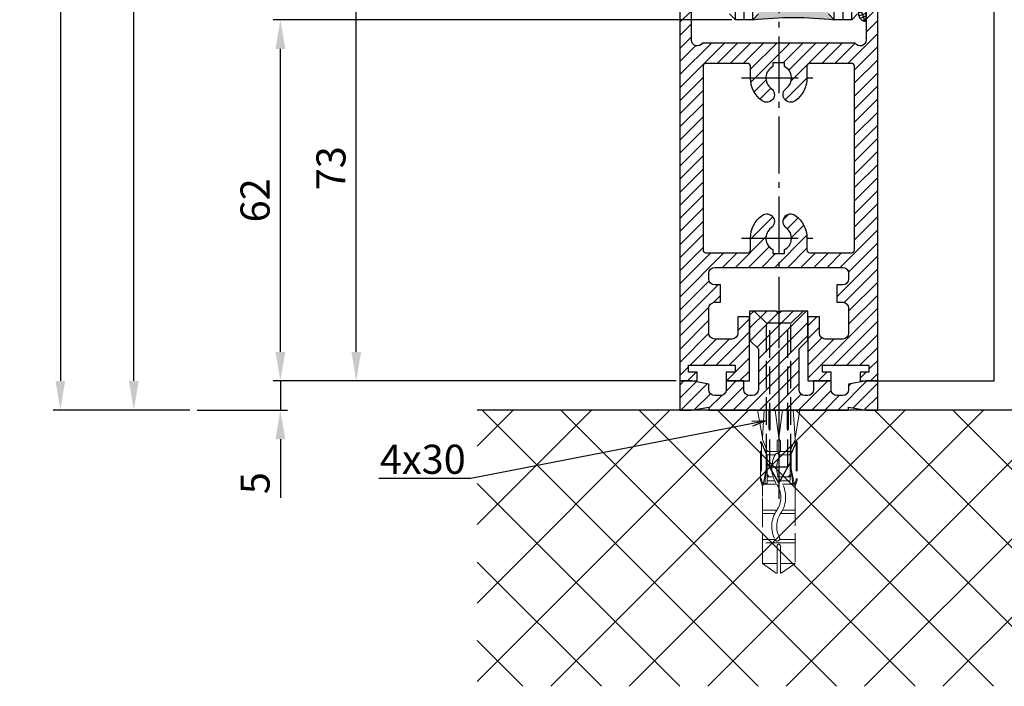
# Model space of a CAD drawing. Units: millimetres. Extents: x -4115 to 7235, y -3570 to 5468.
# Drawn here: x 4228 to 4397, y -2374 to -2259 of the extents above; entities that cross this region are included whole.
import ezdxf

# ---------------------------------------------------------------- set-up
doc = ezdxf.new("R2010")
doc.units = ezdxf.units.MM
doc.header["$MEASUREMENT"] = 0
for name, pattern in [('AM_DIN_F_W050', [6.25, 4.75, -1.5]), ('AM_DIN_G_W050', [13.75, 9.75, -1.5, 1, -1.5]), ('GEN3', [6.25, 5, -1.25]), ('gen3a', [3.125, 2.25, -0.875])]:
    doc.linetypes.add(name, pattern=pattern)
doc.layers.add('3AN', color=6, linetype='gen3a', lineweight=0)
doc.layers.add('3N', color=6, linetype='GEN3', lineweight=0)
for name, color, linetype in [('Block', 3, 'Continuous'), ('centerline-Mittellinie', 92, 'AM_DIN_G_W050'), ('dimension-Bemassung', 5, 'Continuous'), ('hatching-Schraffur', 5, 'Continuous'), ('hiddenline-hinterliegendelinie', 6, 'AM_DIN_F_W050'), ('insert point -Einfügepunkt', 6, 'Continuous'), ('outline-Körperkante', 7, 'Continuous')]:
    doc.layers.add(name, color=color, linetype=linetype)
doc.layers.get('insert point -Einfügepunkt').off()
doc.styles.get("Standard").update_dxf_attribs({"font": 'ARIAL.TTF'})
doc.styles.add('Standard 0.8', font='ARIAL.TTF', dxfattribs={"width": 0.8})
doc.dimstyles.new('ISO-5.0', dxfattribs={"dimtxt": 5, "dimasz": 5, "dimexe": 1.25, "dimexo": 0.625, "dimgap": 1.199999999999999, "dimtad": 1, "dimdec": 3, "dimtxsty": 'Standard', "dimcen": 2.5, "dimclrd": 256, "dimclre": 256, "dimadec": 0, "dimazin": 0, "dimtfac": 1, "dimtdec": 3, "dimtmove": 0, "dimatfit": 3, "dimfxl": 1, "dimlwd": -1, "dimlwe": -1, "dimarcsym": 0})

# ---------------------------------------------------------------- blocks, each defined once
blk = doc.blocks.new('*D38')
at = {"layer": 'Defpoints', "color": 0, "transparency": 16777216}
for p in [(4376.305453993866, -79.22632264069406), (4235.284835804879, -2326.226322640759), (4258.169477649707, -2326.226322640759)]:
    blk.add_point(p, dxfattribs=at)
at = {"layer": 'dimension-Bemassung', "transparency": 16777216}
for p, q in [((4375.680453993866, -79.22632264069406), (4234.03483580488, -79.22632264069402)), ((4235.28483580488, -84.22632264069402), (4235.284835804879, -2321.226322640759)), ((4257.544477649707, -2326.226322640759), (4234.034835804879, -2326.226322640759))]:
    blk.add_line(p, q, dxfattribs=at)
for points in [[(4234.451502471547, -84.22632264069402), (4236.118169138213, -84.22632264069402), (4235.28483580488, -79.22632264069402)], [(4234.451502471546, -2321.226322640759), (4236.118169138212, -2321.226322640759), (4235.284835804879, -2326.226322640759)]]:
    blk.add_solid(points, dxfattribs=at)
at = {"layer": 'dimension-Bemassung', "color": 0, "transparency": 16777216, "insert": (4231.58483580488, -255.8999494544805), "char_height": 5, "attachment_point": 5, "rotation": 90}
blk.add_mtext('EH=', dxfattribs=at)
blk = doc.blocks.new('*D39')
at = {"layer": 'Defpoints', "color": 0, "transparency": 16777216}
for p in [(4247.903047671359, -231.2263491134959), (4373.681965358578, -231.2263491134959), (4258.169477649707, -2326.226322640759)]:
    blk.add_point(p, dxfattribs=at)
at = {"layer": 'dimension-Bemassung', "transparency": 16777216}
for p, q in [((4373.056965358578, -231.2263491134959), (4246.653047671359, -231.2263491134959)), ((4247.903047671358, -2321.226322640759), (4247.903047671359, -236.2263491134959)), ((4257.544477649707, -2326.226322640759), (4246.653047671358, -2326.226322640759))]:
    blk.add_line(p, q, dxfattribs=at)
for points in [[(4247.069714338026, -236.2263491134959), (4248.736381004692, -236.2263491134959), (4247.903047671359, -231.2263491134959)], [(4247.069714338025, -2321.226322640759), (4248.736381004691, -2321.226322640759), (4247.903047671358, -2326.226322640759)]]:
    blk.add_solid(points, dxfattribs=at)
at = {"layer": 'dimension-Bemassung', "color": 0, "transparency": 16777216, "insert": (4244.203047671359, -2211.264974910879), "char_height": 5, "attachment_point": 5, "rotation": 90}
blk.add_mtext('LH=', dxfattribs=at)
blk = doc.blocks.new('*D45')
at = {"layer": 'Defpoints', "color": 0, "transparency": 16777216}
for p in [(4273.081044240583, -2259.22632264076), (4351.231858719403, -2259.22632264076), (4341.682084633593, -2321.226322640759)]:
    blk.add_point(p, dxfattribs=at)
at = {"layer": 'dimension-Bemassung', "transparency": 16777216}
for p, q in [((4350.606858719403, -2259.22632264076), (4271.831044240585, -2259.22632264076)), ((4273.081044240583, -2316.226322640758), (4273.081044240583, -2264.22632264076)), ((4341.057084633592, -2321.226322640759), (4271.831044240585, -2321.226322640759))]:
    blk.add_line(p, q, dxfattribs=at)
for points in [[(4272.24771090725, -2264.22632264076), (4273.914377573916, -2264.22632264076), (4273.081044240583, -2259.22632264076)], [(4272.24771090725, -2316.226322640758), (4273.914377573916, -2316.226322640758), (4273.081044240583, -2321.226322640759)]]:
    blk.add_solid(points, dxfattribs=at)
at = {"layer": 'dimension-Bemassung', "color": 0, "transparency": 16777216, "insert": (4269.381044240584, -2290.226322640759), "char_height": 5, "attachment_point": 5, "rotation": 90}
blk.add_mtext('62', dxfattribs=at)
blk = doc.blocks.new('*D46')
at = {"layer": 'Defpoints', "color": 0, "transparency": 16777216}
for p in [(4286.113748583797, -2248.226322640759), (4341.682084633592, -2248.226322640759), (4341.682084633593, -2321.226322640759)]:
    blk.add_point(p, dxfattribs=at)
at = {"layer": 'dimension-Bemassung', "transparency": 16777216}
for p, q in [((4341.057084633592, -2248.226322640759), (4284.863748583797, -2248.226322640759)), ((4286.113748583797, -2316.226322640758), (4286.113748583797, -2253.226322640759)), ((4341.057084633592, -2321.226322640759), (4284.863748583797, -2321.226322640759))]:
    blk.add_line(p, q, dxfattribs=at)
for points in [[(4285.280415250464, -2253.226322640759), (4286.947081917129, -2253.226322640759), (4286.113748583797, -2248.226322640759)], [(4285.280415250464, -2316.226322640758), (4286.947081917129, -2316.226322640758), (4286.113748583797, -2321.226322640759)]]:
    blk.add_solid(points, dxfattribs=at)
at = {"layer": 'dimension-Bemassung', "color": 0, "transparency": 16777216, "insert": (4282.413748583797, -2284.726322640758), "char_height": 5, "attachment_point": 5, "rotation": 90}
blk.add_mtext('73', dxfattribs=at)
blk = doc.blocks.new('*D48')
at = {"layer": 'Defpoints', "color": 0, "transparency": 16777216}
for p in [(4341.682084633592, -2321.226322640759), (4258.169477649707, -2326.226322640759), (4273.081044240583, -2326.226322640759)]:
    blk.add_point(p, dxfattribs=at)
at = {"layer": 'dimension-Bemassung', "transparency": 16777216}
for p, q in [((4273.081044240583, -2316.226322640759), (4273.081044240583, -2311.226322640759)), ((4341.057084633592, -2321.226322640759), (4271.831044240583, -2321.226322640759)), ((4273.081044240583, -2321.226322640759), (4273.081044240583, -2326.226322640759)), ((4258.794477649707, -2326.226322640759), (4274.331044240583, -2326.226322640759)), ((4273.081044240583, -2331.226322640759), (4273.081044240583, -2341.292989307426))]:
    blk.add_line(p, q, dxfattribs=at)
for points in [[(4272.24771090725, -2316.226322640759), (4273.914377573916, -2316.226322640759), (4273.081044240583, -2321.226322640759)], [(4272.24771090725, -2331.226322640759), (4273.914377573916, -2331.226322640759), (4273.081044240583, -2326.226322640759)]]:
    blk.add_solid(points, dxfattribs=at)
at = {"layer": 'dimension-Bemassung', "color": 0, "transparency": 16777216, "insert": (4269.381044240584, -2338.759655974092), "char_height": 5, "attachment_point": 5, "rotation": 90, "style": 'Standard 0.8'}
blk.add_mtext('5', dxfattribs=at)
blk = doc.blocks.new('Seitenriss_Eingang_TEP_TXP')
at = {"layer": 'hatching-Schraffur'}
h = blk.add_hatch(dxfattribs=at)
h.set_pattern_fill('ANSI37', color=256, scale=3, style=0)
h.set_pattern_definition([(45, (47.02331363561211, -2389.498274226779), (-6.735192090801863, 6.735192090801865), []), (135, (47.02331363561211, -2389.498274226779), (-6.735192090801865, -6.735192090801863), [])])
h.paths.add_polyline_path([(429.52573100634, -2094.455782736579), (232.093194666578, -2094.455782736579), (232.093194666578, -2141.85335281998), (429.52573100634, -2141.85335281998)])
at = {"layer": 'outline-Körperkante'}
blk.add_line((429.52573100634, -2094.455782736579), (232.093194666578, -2094.455782736579), dxfattribs=at)
blk = doc.blocks.new('Verglasungsgummi_dünn_mit_Abreisskante')
at = {"layer": 'hatching-Schraffur'}
h = blk.add_hatch(dxfattribs=at)
h.set_pattern_fill('GRATE', color=256, scale=0.6, angle=70, style=0)
h.set_pattern_definition([(290, (-30, 3.884265839817544), (-0.4475286106492888, -0.1628870932588498), []), (200, (-30, 3.884265839817544), (-0.6515483730353993, 1.790114442597155), [])])
edge = h.paths.add_edge_path()
edge.add_line((-4.349999999999965, -9.66573416018241), (-4.649999999999976, -9.66573416018241))
edge.add_line((-4.649999999999976, -9.66573416018241), (-4.799999999999955, -9.815734160182387))
edge.add_line((-4.799999999999955, -9.815734160182387), (-5.199999999999988, -9.815734160182387))
edge.add_line((-5.199999999999988, -9.815734160182387), (-5.349999999999965, -9.66573416018241))
edge.add_line((-5.349999999999965, -9.66573416018241), (-5.649999999999977, -9.66573416018241))
edge.add_line((-5.649999999999977, -9.66573416018241), (-5.800000000000012, -9.815734160182387))
edge.add_line((-5.800000000000012, -9.815734160182387), (-6.199999999999987, -9.815734160182387))
edge.add_line((-6.199999999999987, -9.815734160182387), (-6.349999999999965, -9.66573416018241))
edge.add_line((-6.349999999999965, -9.66573416018241), (-6.649999999999977, -9.66573416018241))
edge.add_line((-6.649999999999977, -9.66573416018241), (-6.800000000000012, -9.815734160182387))
edge.add_line((-6.800000000000012, -9.815734160182387), (-10, -9.815734160182387))
edge.add_arc((-9.999999999999973, -11.11573416018242), 1.300000000000039, 90.00000000000124, 180.0000000000012)
edge.add_line((-11.30000000000001, -11.11573416018245), (-3.300000000000011, -11.11573416018245))
edge.add_line((-3.300000000000011, -11.11573416018245), (-3.300000000000011, -12.11573416018245))
edge.add_line((-3.300000000000011, -12.11573416018245), (-1.600000000000022, -12.11573416018245))
edge.add_line((-1.600000000000022, -12.11573416018245), (-1.600000000000022, -11.11573416018245))
edge.add_line((-1.600000000000022, -11.11573416018245), (0, -11.11573416018245))
edge.add_line((0, -11.11573416018245), (0.2191612573451493, -9.66573416018241))
edge.add_line((0.2191612573451493, -9.66573416018241), (-0.0149412090090664, -9.66573416018241))
edge.add_line((-0.0149412090090664, -9.66573416018241), (-0.3000000000000114, -9.815734160182387))
edge.add_line((-0.3000000000000114, -9.815734160182387), (-4.199999999999931, -9.815734160182387))
edge.add_line((-4.199999999999931, -9.815734160182387), (-4.349999999999965, -9.66573416018241))
at = {"layer": 'outline-Körperkante'}
blk.add_lwpolyline([(-4.349999999999965, -9.66573416018241), (-4.649999999999976, -9.66573416018241), (-4.799999999999955, -9.815734160182387), (-5.199999999999988, -9.815734160182387), (-5.349999999999965, -9.66573416018241), (-5.649999999999977, -9.66573416018241), (-5.800000000000012, -9.815734160182387), (-6.199999999999987, -9.815734160182387), (-6.349999999999965, -9.66573416018241), (-6.649999999999977, -9.66573416018241), (-6.800000000000012, -9.815734160182387), (-10, -9.815734160182387, 0.4142135623730951), (-11.30000000000001, -11.11573416018245), (-3.300000000000011, -11.11573416018245), (-3.300000000000011, -12.11573416018245), (-1.600000000000022, -12.11573416018245), (-1.600000000000022, -11.11573416018245), (0, -11.11573416018245), (0.2191612573451493, -9.66573416018241), (-0.0149412090090664, -9.66573416018241), (-0.3000000000000114, -9.815734160182387), (-4.199999999999931, -9.815734160182387)], format="xyb", close=True, dxfattribs=at)
blk = doc.blocks.new('Glasverbundsteg 12mm')
at = {"layer": 'hatching-Schraffur'}
blk.add_hatch(color=256, dxfattribs=at).paths.add_polyline_path([(3, 6), (1, 6), (1.137e-13, 6.999999999999886, -0.0540994581790084), (1.137e-13, -6.999999999999773), (1.00000000000017, -5.999999999999886), (3, -5.999999999999886)])
h = blk.add_hatch(dxfattribs=at)
h.set_pattern_fill('DOTS', color=256, scale=0.5, style=0)
h.set_pattern_definition([(0, (-338.47368294135, -624.0330547285787), (0.396875, 0.79375), [0, -0.79375])])
h.paths.add_polyline_path([(12, 6), (3, 6), (3, -5.999999999999886), (12, -5.999999999999886)])
at = {"layer": 'outline-Körperkante'}
for p, q in [((3, 6), (3, -5.999999999999886)), ((12, 6), (12, -5.999999999999886))]:
    blk.add_line(p, q, dxfattribs=at)
blk.add_arc((-64.50630907687292, -2.274e-13), 64.88500528412607, 353.8066961232445, 6.193303876755503, dxfattribs=at)
blk = doc.blocks.new('Seitenriss_Bodensockelprofil')
at = {"layer": 'hatching-Schraffur'}
h = blk.add_hatch(dxfattribs=at)
h.set_pattern_fill('ANSI31', color=256, scale=0.5, style=0)
h.set_pattern_definition([(45, (-31.11073797590988, -22.40846024391056), (-1.122532015133643, 1.122532015133644), [])])
h.paths.add_polyline_path([(1.499999999999968, -1.500000000000059, -0.4142135623731045), (0.4999999999999422, -2.50000000000006), (-3.77e-14, -2.500000000000046, -0.4142135623730811), (-1.000000000000003, -1.50000000000007), (-1.000000000000031, -3.6e-15), (-4.000000000000031, 8.17e-14), (-4.000000000000003, -1.500000000000009, -0.4142135623731008), (-5.000000000000006, -2.500000000000031), (-6.00000000000001, -2.500000000000031, -0.4142135623730865), (-7.000000000000003, -1.500000000000068), (-7.000000000000031, -0.5289809421254041), (-10.00000000000003, -3.6e-15), (-12.00000000000003, -3.6e-15), (-12.00000000000003, -5.000000000000003), (-10.00000000000003, -5.000000000000003), (-6.994220635602662, -4.470000000000002), (-6.994220635602689, -5.000000000000017), (4.999999999999968, -5.000000000000003), (16.99422063560263, -5.000000000000017), (16.9942206356026, -4.470000000000003), (19.99999999999997, -5.000000000000003), (21.99999999999997, -5.000000000000003), (21.99999999999997, -3.6e-15), (19.99999999999997, -3.6e-15), (16.99999999999996, -0.5289809421254039), (17, -1.50000000000003, -0.4142135623731044), (16, -2.50000000000006), (14.99999999999992, -2.50000000000006, -0.4142135623731063), (13.99999999999991, -1.500000000000017), (13.99999999999997, 8.17e-14), (10.99999999999996, -3.6e-15), (10.99999999999991, -1.500000000000053, -0.4142135623730761), (9.999999999999936, -2.500000000000017), (9.5, -2.500000000000031, -0.4142135623731044), (8.499999999999968, -1.500000000000023), (8.499999999999996, 5.49999999999994), (9.999999999999966, 6.99999999999991), (9.999999999999966, 11.99999999999991), (5.499999999999968, 11.99999999999991), (4.999999999999966, 11.49999999999991), (4.499999999999966, 11.99999999999991), (-3.2e-14, 11.99999999999991), (-3.2e-14, 6.99999999999991), (1.499999999999939, 5.499999999999938)])
at = {"layer": 'centerline-Mittellinie'}
blk.add_polyline3d([(4.99999999999997, 16.47884984289083, 0), (4.999999999999966, -20.21840529242868, 0)], dxfattribs=at)
at = {"layer": 'hiddenline-hinterliegendelinie'}
for p, q in [((4.670000000000043, 11.99999999999991), (0.8000000000001525, 11.99999999999991)), ((2.900000000000061, 9.899999999999917), (0.8000000000001525, 11.99999999999991)), ((4.670000000000043, 11.87573330899106), (4.670000000000043, 11.99999999999991)), ((5.329999999999896, 11.87573330899106), (4.670000000000043, 11.87573330899106)), ((9.199999999999786, 11.99999999999991), (5.329999999999896, 11.99999999999991)), ((5.329999999999896, 11.87573330899106), (5.329999999999896, 11.99999999999991)), ((7.099999999999878, 9.899999999999917), (9.199999999999786, 11.99999999999991)), ((2.900000000000058, -13.80000000000008), (2.900000000000061, 9.899999999999917)), ((7.099999999999878, 9.899999999999917), (2.900000000000061, 9.899999999999917)), ((3.449999999999785, -14.76904761904769), (3.449999999999788, 9.899999999999917)), ((6.550000000000149, -14.76904761904769), (6.550000000000153, 9.899999999999917)), ((7.099999999999876, -13.80000000000008), (7.099999999999878, 9.899999999999917)), ((4.999999999999966, -17.50000000000009), (2.900000000000058, -13.80000000000008)), ((6.550000000000149, -14.76904761904769), (3.449999999999785, -14.76904761904769)), ((7.099999999999876, -13.80000000000008), (4.999999999999966, -17.50000000000009))]:
    blk.add_line(p, q, dxfattribs=at)
at = {"layer": 'outline-Körperkante'}
blk.add_lwpolyline([(-12.00000000000003, -5.000000000000003), (-10.00000000000003, -5.000000000000003), (-6.994220635602662, -4.470000000000002), (-6.99422063560269, -5.000000000000017), (4.999999999999968, -5.000000000000003), (16.99422063560263, -5.000000000000017), (16.9942206356026, -4.470000000000002), (19.99999999999997, -5.000000000000003), (21.99999999999997, -5.000000000000003), (21.99999999999997, -3.6e-15), (19.99999999999997, -3.6e-15), (16.99999999999997, -0.5289809421254043), (17, -1.500000000000046, -0.4142135623731008), (15.99999999999999, -2.50000000000006), (14.99999999999991, -2.50000000000006, -0.4142135623730964), (13.99999999999991, -1.500000000000046), (13.99999999999997, 8.17e-14), (10.99999999999996, -3.6e-15), (10.99999999999991, -1.500000000000031, -0.4142135623730902), (9.999999999999911, -2.500000000000017), (9.499999999999996, -2.500000000000031, -0.4142135623731008), (8.499999999999968, -1.500000000000031), (8.499999999999996, 5.499999999999938), (9.999999999999966, 6.99999999999991), (9.999999999999966, 11.99999999999991), (5.499999999999968, 11.99999999999991), (4.999999999999968, 11.49999999999991), (4.499999999999968, 11.99999999999991), (-3.2e-14, 11.99999999999991), (-3.2e-14, 6.99999999999991), (1.499999999999939, 5.499999999999938), (1.499999999999968, -1.50000000000006, -0.4142135623730966), (0.4999999999999681, -2.50000000000006), (-3.2e-14, -2.500000000000046, -0.414213562373086), (-1.000000000000003, -1.50000000000006), (-1.000000000000031, -3.6e-15), (-4.000000000000031, 8.17e-14), (-4.000000000000003, -1.500000000000017, -0.4142135623730969), (-5.000000000000003, -2.500000000000031), (-6.000000000000003, -2.500000000000031, -0.4142135623731034), (-7.000000000000003, -1.500000000000017), (-7.000000000000031, -0.5289809421254043), (-10.00000000000003, -3.6e-15), (-12.00000000000003, -3.6e-15)], format="xyb", close=True, dxfattribs=at)
blk = doc.blocks.new('Seitenriss_Türschuh')
at = {"layer": 'hatching-Schraffur'}
h = blk.add_hatch(dxfattribs=at)
h.set_pattern_fill('LINE', color=256, scale=0.5, angle=45, style=0)
h.set_pattern_definition([(45, (-260.1302474895663, -337.3312607704851), (-1.122532015133643, 1.122532015133644), [])])
edge = h.paths.add_edge_path(flags=16)
edge.add_line((-12.50000000000005, 27), (-5.349999999999991, 26.99999999999989))
edge.add_arc((-5.349999999999984, 27.49999999999988), 0.4999999999999929, 269.9999999999992, 360.0000000000008)
edge.add_line((-4.849999999999991, 27.49999999999989), (-4.850000000000047, 29.5))
edge.add_arc((-5.506706202140776e-14, 29.50000000000006), 4.849999999999992, 126.00000000000091, 180.0000000000007, ccw=False)
edge.add_arc((-2.071943014331084, 32.35178490517168), 1.325000000000014, -53.99999999999977, 125.9999999999994, ccw=False)
edge.add_arc((3.552713678800501e-15, 29.5), 2.200000000000057, 126.0000000000025, 242.9643082105868)
edge.add_line((-1.000000000000053, 27.54040820577342), (-1.000000000000053, 26.89999999999998))
edge.add_line((-1.000000000000053, 26.89999999999998), (0.9999999999999469, 26.89999999999998))
edge.add_line((0.9999999999999468, 26.89999999999998), (0.9999999999999468, 27.54040820577336))
edge.add_arc((1.110223024625157e-15, 29.49999999999998), 2.200000000000049, 297.0356917894101, 414.0000000000009)
edge.add_arc((2.071943014330944, 32.35178490517171), 1.324999999999971, 54.000000000000625, 234.0000000000005, ccw=False)
edge.add_arc((-4.574118861455645e-14, 29.49999999999998), 4.850000000000017, 2.2737367544323206e-13, 54.00000000000023, ccw=False)
edge.add_line((4.849999999999969, 29.5), (4.849999999999969, 27.50000000000011))
edge.add_arc((5.34999999999997, 27.50000000000012), 0.5000000000000009, 180.0000000000012, 269.9999999999999)
edge.add_line((5.349999999999969, 27.00000000000012), (12.49999999999994, 26.99999999999989))
edge.add_arc((12.49999999999994, 27.49999999999989), 0.4999999999999964, 269.9999999999994, 360.0000000000004)
edge.add_line((12.99999999999994, 27.49999999999989), (12.99999999999994, 59.00000000000005))
edge.add_arc((12.49999999999993, 59.00000000000006), 0.5000000000000071, 359.9999999999992, 449.9999999999992)
edge.add_line((12.49999999999994, 59.50000000000006), (5.349999999999969, 59.5))
edge.add_arc((5.349999999999969, 59), 0.5, 90, 180)
edge.add_line((4.849999999999969, 59), (4.849999999999969, 57))
edge.add_arc((-4.04121180963557e-14, 57.00000000000001), 4.85000000000001, 305.9999999999998, 359.99999999999983, ccw=False)
edge.add_arc((2.071943014330944, 54.14821509482829), 1.324999999999965, 125.9999999999996, 305.99999999999966, ccw=False)
edge.add_arc((2.442490654175344e-15, 56.99999999999999), 2.200000000000026, 305.9999999999995, 422.9643082105897)
edge.add_line((0.9999999999999468, 58.95959179422658), (0.9999999999999468, 59.60000000000002))
edge.add_line((0.9999999999999468, 59.60000000000002), (-1.000000000000053, 59.60000000000002))
edge.add_line((-1.000000000000053, 59.60000000000002), (-1.000000000000053, 58.95959179422653))
edge.add_arc((-5.639932965095795e-14, 56.99999999999999), 2.199999999999996, 117.0356917894122, 233.9999999999983)
edge.add_arc((-2.071943014331112, 54.14821509482829), 1.325000000000059, -125.99999999999949, 54, ccw=False)
edge.add_arc((-1.865174681370263e-14, 56.99999999999986), 4.850000000000031, 179.9999999999983, 233.9999999999981, ccw=False)
edge.add_line((-4.850000000000047, 57), (-4.849999999999961, 59))
edge.add_arc((-5.349999999999953, 59.00000000000001), 0.4999999999999911, 359.9999999999992, 450.000000000001)
edge.add_line((-5.349999999999961, 59.5), (-12.5, 59.49999999999989))
edge.add_arc((-12.5, 58.99999999999989), 0.5, 90.0000000000002, 180)
edge.add_line((-13, 58.99999999999989), (-13.00000000000005, 27.5))
edge.add_arc((-12.50000000000005, 27.5), 0.5000000000000036, 180.0000000000004, 269.9999999999996)
edge = h.paths.add_edge_path()
edge.add_line((16.99999999999995, 5), (16.99999999999995, 78))
edge.add_line((16.99999999999995, 78), (14.99999999999994, 78))
edge.add_line((14.99999999999994, 78), (14.99999999999994, 76.5))
edge.add_line((14.99999999999994, 76.5), (15.99999999999995, 76.5))
edge.add_line((15.99999999999995, 76.5), (15.99999999999995, 74.5))
edge.add_line((15.99999999999995, 74.5), (14.99999999999994, 74.5))
edge.add_line((14.99999999999994, 74.5), (14.99999999999994, 63.5))
edge.add_arc((13.99999999999995, 63.5), 0.9999999999999911, -149.99999999999972, 0, ccw=False)
edge.add_line((13.13397459621552, 63), (-13.1339745962156, 63))
edge.add_arc((-14.00000000000004, 63.5), 1.000000000000007, 180, 330.0000000000002, ccw=False)
edge.add_line((-15.00000000000005, 63.5), (-15.00000000000005, 74.5))
edge.add_line((-15.00000000000005, 74.5), (-16.00000000000005, 74.5))
edge.add_line((-16.00000000000005, 74.5), (-16.00000000000005, 76.5))
edge.add_line((-16.00000000000005, 76.5), (-15.00000000000005, 76.5))
edge.add_line((-15.00000000000005, 76.5), (-15.00000000000005, 78))
edge.add_line((-15.00000000000005, 78), (-17.00000000000005, 78))
edge.add_line((-17.00000000000005, 78), (-17.00000000000005, 5))
edge.add_line((-17.00000000000005, 5), (-14.00000000000005, 5))
edge.add_line((-14.00000000000005, 5), (-14.00000000000005, 6.5))
edge.add_line((-14.00000000000005, 6.5), (-15.50000000000005, 6.5))
edge.add_line((-15.50000000000005, 6.5), (-15.50000000000005, 7.699999999999987))
edge.add_line((-15.50000000000005, 7.699999999999987), (-7.500000000000052, 7.699999999999987))
edge.add_line((-7.500000000000052, 7.699999999999987), (-7.500000000000052, 6.5))
edge.add_line((-7.500000000000052, 6.5), (-9.000000000000053, 6.5))
edge.add_line((-9.000000000000053, 6.5), (-9.000000000000053, 5))
edge.add_line((-9.000000000000053, 5), (-5.000000000000052, 5))
edge.add_line((-5.000000000000052, 5), (-5.000000000000052, 16))
edge.add_line((-5.000000000000052, 16), (-7.000000000000052, 16))
edge.add_line((-7.000000000000052, 16), (-7.000000000000052, 13.19999999999999))
edge.add_arc((-8.000000000000053, 13.19999999999999), 1.000000000000001, -90, 0, ccw=False)
edge.add_line((-8.000000000000053, 12.19999999999999), (-11.00000000000005, 12.19999999999999))
edge.add_arc((-11.00000000000005, 13.19999999999999), 1, 180, 270, ccw=False)
edge.add_line((-12.00000000000005, 13.19999999999999), (-12.00000000000005, 17.5))
edge.add_arc((-11.00000000000005, 17.5), 1, 90, 180, ccw=False)
edge.add_line((-11.00000000000005, 18.5), (-10.00000000000005, 18.5))
edge.add_line((-10.00000000000005, 18.5), (-10.00000000000005, 21.5))
edge.add_line((-10.00000000000005, 21.5), (-11.00000000000005, 21.49999999999995))
edge.add_arc((-11.00000000000005, 22.49999999999994), 0.9999999999999964, 180, 270.0000000000001, ccw=False)
edge.add_line((-12.00000000000005, 22.49999999999994), (-12.00000000000005, 23.5))
edge.add_arc((-11.00000000000005, 23.5), 1, 90, 180, ccw=False)
edge.add_line((-11.00000000000005, 24.5), (10.99999999999994, 24.5))
edge.add_arc((10.99999999999995, 23.50000000000001), 0.9999999999999893, -6.252776074688882e-13, 90.00000000000051, ccw=False)
edge.add_line((11.99999999999994, 23.5), (11.99999999999994, 22.5))
edge.add_arc((10.99999999999993, 22.50000000000001), 1.000000000000014, 270.0000000000008, 359.9999999999992, ccw=False)
edge.add_line((10.99999999999994, 21.5), (9.999999999999945, 21.5))
edge.add_line((9.999999999999945, 21.5), (9.999999999999945, 18.5))
edge.add_line((9.999999999999945, 18.5), (10.99999999999994, 18.5))
edge.add_arc((10.99999999999994, 17.5), 1, 0, 90, ccw=False)
edge.add_line((11.99999999999994, 17.5), (11.99999999999994, 13.19999999999999))
edge.add_arc((10.99999999999994, 13.19999999999999), 1, -90, 0, ccw=False)
edge.add_line((10.99999999999994, 12.19999999999999), (7.999999999999947, 12.19999999999999))
edge.add_arc((7.999999999999947, 13.19999999999999), 1, 180, 270, ccw=False)
edge.add_line((6.999999999999947, 13.19999999999999), (6.999999999999947, 16))
edge.add_line((6.999999999999947, 16), (4.999999999999947, 16))
edge.add_line((4.999999999999947, 16), (4.999999999999947, 5))
edge.add_line((4.999999999999947, 5), (8.999999999999945, 5))
edge.add_line((8.999999999999945, 5), (8.999999999999945, 6.5))
edge.add_line((8.999999999999945, 6.5), (7.499999999999947, 6.5))
edge.add_line((7.499999999999947, 6.5), (7.499999999999947, 7.699999999999987))
edge.add_line((7.499999999999947, 7.699999999999987), (15.49999999999994, 7.699999999999987))
edge.add_line((15.49999999999994, 7.699999999999987), (15.49999999999994, 6.5))
edge.add_line((15.49999999999994, 6.5), (13.99999999999995, 6.5))
edge.add_line((13.99999999999995, 6.5), (13.99999999999995, 5))
edge.add_line((13.99999999999995, 5), (16.99999999999995, 5))
at = {"layer": 'centerline-Mittellinie'}
for p, q in [((-6.3965499199827, 57), (6.396549919982707, 57)), ((-6.3965499199827, 29.5), (6.396549919982707, 29.5))]:
    blk.add_line(p, q, dxfattribs=at)
at = {"layer": 'outline-Körperkante'}
for points in [[(16.99999999999995, 5), (16.99999999999995, 78), (14.99999999999994, 78), (14.99999999999994, 76.5), (15.99999999999995, 76.5), (15.99999999999995, 74.5), (14.99999999999994, 74.5), (14.99999999999994, 63.5, -0.7673269879789567), (13.13397459621552, 63), (-13.1339745962156, 63, -0.7673269879789623), (-15.00000000000005, 63.5), (-15.00000000000005, 74.5), (-16.00000000000005, 74.5), (-16.00000000000005, 76.5), (-15.00000000000005, 76.5), (-15.00000000000005, 78), (-17.00000000000005, 78), (-17.00000000000005, 5), (-14.00000000000005, 5), (-14.00000000000005, 6.5), (-15.50000000000005, 6.5), (-15.50000000000005, 7.699999999999987), (-7.500000000000052, 7.699999999999987), (-7.500000000000052, 6.5), (-9.000000000000053, 6.5), (-9.000000000000053, 5), (-5.000000000000052, 5), (-5.000000000000052, 16), (-7.000000000000052, 16), (-7.000000000000052, 13.19999999999999, -0.4142135623730951), (-8.000000000000053, 12.19999999999999), (-11.00000000000005, 12.19999999999999, -0.4142135623730951), (-12.00000000000005, 13.19999999999999), (-12.00000000000005, 17.5, -0.4142135623730951), (-11.00000000000005, 18.5), (-10.00000000000005, 18.5), (-10.00000000000005, 21.5), (-11.00000000000005, 21.49999999999995, -0.4142135623730951), (-12.00000000000005, 22.49999999999994), (-12.00000000000005, 23.5, -0.4142135623730951), (-11.00000000000005, 24.5), (10.99999999999994, 24.5, -0.4142135623731005), (11.99999999999994, 23.5), (11.99999999999994, 22.5, -0.4142135623730868), (10.99999999999994, 21.5), (9.999999999999945, 21.5), (9.999999999999945, 18.5), (10.99999999999994, 18.5, -0.4142135623730951), (11.99999999999994, 17.5), (11.99999999999994, 13.19999999999999, -0.4142135623730951), (10.99999999999994, 12.19999999999999), (7.999999999999947, 12.19999999999999, -0.4142135623730951), (6.999999999999947, 13.19999999999999), (6.999999999999947, 16), (4.999999999999947, 16), (4.999999999999947, 5), (8.999999999999945, 5), (8.999999999999945, 6.5), (7.499999999999947, 6.5), (7.499999999999947, 7.699999999999987), (15.49999999999994, 7.699999999999987), (15.49999999999994, 6.5), (13.99999999999995, 6.5), (13.99999999999995, 5)], [(-12.50000000000005, 27), (-5.349999999999991, 26.99999999999989, 0.4142135623731031), (-4.849999999999991, 27.49999999999989), (-4.850000000000047, 29.5, -0.240078759080115), (-2.850758473618608, 33.4237324227185, -0.9999999999999952), (-1.29312755504355, 31.27983738762487, 0.5598223483728821), (-1.000000000000053, 27.54040820577342), (-1.000000000000053, 26.89999999999998), (0.9999999999999468, 26.89999999999998), (0.9999999999999468, 27.54040820577336, 0.5598223483729196), (1.293127555043444, 31.27983738762492, -0.9999999999999998), (2.850758473618443, 33.4237324227185, -0.2400787590801161), (4.849999999999969, 29.5), (4.849999999999969, 27.50000000000011, 0.4142135623730875), (5.349999999999969, 27.00000000000012), (12.49999999999994, 26.99999999999989, 0.4142135623731005), (12.99999999999994, 27.49999999999989), (12.99999999999994, 59.00000000000005, 0.4142135623730951), (12.49999999999994, 59.50000000000006), (5.349999999999969, 59.5, 0.4142135623730951), (4.849999999999969, 59), (4.849999999999969, 57, -0.240078759080116), (2.850758473618443, 53.07626757728151, -1), (1.293127555043444, 55.22016261237507, 0.5598223483729158), (0.9999999999999468, 58.95959179422658), (0.9999999999999468, 59.60000000000002), (-1.000000000000053, 59.60000000000002), (-1.000000000000053, 58.95959179422653, 0.5598223483728925), (-1.29312755504355, 55.22016261237515, -0.9999999999999952), (-2.850758473618665, 53.07626757728143, -0.2400787590801149), (-4.850000000000047, 57), (-4.849999999999961, 59, 0.4142135623731054), (-5.349999999999961, 59.5), (-12.5, 59.49999999999989, 0.4142135623730921), (-13, 58.99999999999989), (-13.00000000000005, 27.5, 0.4142135623730906)]]:
    blk.add_lwpolyline(points, format="xyb", close=True, dxfattribs=at)
blk = doc.blocks.new('Seitenriss_Festflügel_TEP_TXP_Sturtz')
at = {"layer": 'centerline-Mittellinie'}
blk.add_line((395.4969870622207, 274.3900107779227), (395.4969870622207, -1825.388469311673), dxfattribs=at)
at = {"layer": 'hatching-Schraffur'}
for p, q in [((388.0469870622209, -1743.995211780644), (388.04698706222, -1693.907289769718)), ((389.5469870622209, -1743.995211780644), (389.54698706222, -1694.071481901)), ((391.0469870622236, -1743.995211780644), (391.04698706222, -1694.193482176906)), ((405.0469870622176, -1743.995211780644), (405.0469870622198, -1694.364848771258)), ((408.0469870622209, -1743.995211780644), (408.04698706222, -1694.45972141984)), ((406.5469870622209, -1743.995211780644), (406.5643846310649, -1694.678194290127))]:
    blk.add_line(p, q, dxfattribs=at)
at = {"layer": 'outline-Körperkante'}
for p, q in [((388.0469870622209, -1743.995211780644), (387.0469870622209, -1742.995211780644)), ((392.0469870622209, -1742.995211780644), (391.0469870622209, -1743.995211780644)), ((405.0469870622209, -1743.995211780644), (404.0469870622209, -1742.995211780644)), ((409.0469870622209, -1742.995211780644), (408.0469870622209, -1743.995211780644)), ((391.0469870622209, -1743.995211780644), (388.0469870622209, -1743.995211780644)), ((408.0469870622209, -1743.995211780644), (405.0469870622209, -1743.995211780644))]:
    blk.add_line(p, q, dxfattribs=at)
at = {"layer": 'hatching-Schraffur', "xscale": -1, "rotation": 270}
blk.add_blockref('Glasverbundsteg 12mm', (398.0469870622209, -1743.995211780644), dxfattribs=at)
at = {"layer": 'insert point -Einfügepunkt'}
for name, p in [('Seitenriss_Türschuh', (395.4969870622207, -1810.995211780644)), ('Seitenriss_Bodensockelprofil', (390.4969870622207, -1805.995211780644))]:
    blk.add_blockref(name, p, dxfattribs=at)
at = {"layer": 'insert point -Einfügepunkt', "rotation": 90}
blk.add_blockref('Verglasungsgummi_dünn_mit_Abreisskante', (399.3812529020382, -1732.995211780644), dxfattribs=at)
blk = doc.blocks.new('Kunststoffdübel_M4')
at = {"layer": '3AN'}
for p, q in [((-1.616593749999992, 11.43874218018595), (-2, 11.05533593018594)), ((-2, 11.43874218018595), (2, 11.43874218018595)), ((-2, 11.43874218018595), (-2, 11.05533593018594)), ((1.616593749999992, 11.43874218018595), (2, 11.05533593018594)), ((2, 11.43874218018595), (2, 11.05533593018594))]:
    blk.add_line(p, q, dxfattribs=at)
at = {"layer": '3N'}
for p, q in [((-2.482478302063441, 0), (-2.799999999999954, 4.738915364261629)), ((2.799999999999954, 4.738915364261629), (2.482478302063555, 0))]:
    blk.add_line(p, q, dxfattribs=at)
for points in [[(-2.800000000000069, 5.039999999999963), (-1.960000000000036, 7), (-1.960000000000036, 12.60000000000013), (-2.407999999999901, 12.60000000000013), (-2.070167851706173, 10.10274762196945), (-2.070167851706173, 7.582747621969474), (-2.975640666963045, 5.464973630904523), (-3.143640666963165, 5.464973630904523), (-3.143640666963165, 11.99429397328708), (-3.143640666963165, 12.03155439966099), (-2.800000000000069, 13.03591279272723), (-2.799999999999727, 14.84054087859385), (-2.800000000000181, 26.31999999999994), (-0.4200000000000728, 28), (-0.2800000000002001, 28), (-0.2800000000002001, 23.29584459196394, 1), (0.279999999999859, 23.29584459196394), (0.2799999999999727, 28), (0.4199999999999591, 28), (2.800000000000181, 26.31999999999994), (2.800000000000181, 14.84054087859385), (2.800000000000181, 13.03591279272723), (3.143640666963165, 12.03155439966099), (3.143640666963165, 11.99429397328708), (3.143640666963165, 5.464973630904523), (2.975640666963045, 5.464973630904523), (2.070167851706173, 7.582747621969474), (2.070167851706173, 10.10274762196945), (2.407999999999901, 12.60000000000013), (1.960000000000036, 12.60000000000013), (1.960000000000036, 7), (2.800000000000069, 5.039999999999963)], [(1.446572484365105, 0), (-1.446572484365105, 0), (-1.446572484365105, 3.248000000000047, 1), (-1.670572484365038, 3.248000000000047), (-1.670572484365038, 0), (-3.639999999999986, 0), (-2.799999999999954, 4.738915364261629)], [(2.799999999999954, 4.738915364261629), (3.639999999999872, 0), (1.670572484365038, 0), (1.670572484365038, 3.248000000000047, 1), (1.446572484365105, 3.248000000000047), (1.446572484365105, 0)]]:
    blk.add_lwpolyline(points, format="xyb", dxfattribs=at)
for points in [[(-2.800000000000181, 26.31999999999994), (-0.2800000000002001, 26.31999999999994)], [(2.800000000000181, 26.31999999999994), (0.279999999999859, 26.31999999999994)], [(-2.799999999999727, 22.79200000000014), (2.800000000000181, 22.79200000000014)], [(-2.799999999999727, 22.23199999999997), (-0.1242259762511821, 22.23199999999997)], [(0.6348757463237007, 22.23199999999997), (2.800000000000069, 22.23199999999997)], [(-2.799999999999727, 17.75200000000018), (-0.3123638167639911, 17.75200000000018)], [(-2.799999999999727, 17.192), (-0.6492745191967515, 17.192)], [(0.3235166249728536, 17.192), (2.800000000000069, 17.192)], [(0.6579303729076856, 17.75200000000018), (2.800000000000181, 17.75200000000018)], [(-2.800000000000181, 13.035912792727), (-2.800000000000181, 14.84054087859385)], [(-3.143640666963165, 12.03155439966099), (-2.975640666963045, 11.99429397328686)], [(-2.689808590733377, 12.82969522921462), (-2.140131521060993, 10.10364902566107), (-2.140131521060993, 7.586453136089403), (-2.975640666963045, 5.604145071176162)], [(-2.975640666963045, 5.464973630904523), (-2.975640666963045, 11.99429397328686), (-2.689808590733377, 12.82969522921462)], [(-2.689808590733377, 12.82969522921462), (-2.800000000000069, 13.03591279272723)], [(-2.407999999999901, 12.60000000000013), (-2.689808590733377, 12.82969522921462)], [(-2.545410612619434, 12.71199999999999), (-0.6436684024836268, 12.71199999999999)], [(-1.960000000000036, 12.15200000000004), (-0.3052608517341468, 12.15200000000004)], [(0.330747804360044, 12.71199999999999), (2.545410612619434, 12.71199999999999)], [(0.6634490132150859, 12.15200000000004), (1.960000000000036, 12.15200000000004)], [(2.689808590733377, 12.82969522921462), (2.140131521060993, 10.10364902566107), (2.140131521060993, 7.586453136089403), (2.975640666963045, 5.604145071176162)], [(2.407999999999901, 12.60000000000013), (2.689808590733377, 12.82969522921462)], [(2.689808590733377, 12.82969522921462), (2.800000000000181, 13.03591279272723)], [(2.975640666963045, 5.464973630904523), (2.975640666963045, 11.99429397328686), (2.689808590733377, 12.82969522921462)], [(3.143640666963165, 12.03155439966099), (2.975640666963045, 11.99429397328686)], [(-2.140131521060993, 10.10364902566107), (-2.070167851706173, 10.10274762196945)], [(2.140131521060993, 10.10364902566107), (2.070167851706173, 10.10274762196945)], [(-2.140131521060993, 7.586453136089403), (-2.070167851706173, 7.582747621969474)], [(-0.113222401963867, 7.673791899182787), (-1.960000000000036, 7.673791899182787)], [(-0.2558347194608359, 7.113791899182843), (-1.960000000000036, 7.113791899182843)], [(1.960000000000036, 7.113791899182843), (0.2558347194608359, 7.113791899182843)], [(1.960000000000036, 7.673791899182787), (0.6301247679509743, 7.673791899182787)], [(2.140131521060993, 7.586453136089403), (2.070167851706173, 7.582747621969474)], [(-2.800000000000069, 5.039999999999963), (-2.799999999999954, 4.738915364261629)], [(-0.6346666666667033, 0), (0, 4.759999999999991)], [(0, 4.759999999999991), (0, 0)], [(0, 4.759999999999991), (0.6346666666667033, 0)], [(2.800000000000069, 5.039999999999963), (2.799999999999954, 4.738915364261629)]]:
    blk.add_lwpolyline(points, dxfattribs=at)
for points in [[(0.6264901208860465, 22.24794388942246, -0.2776108208472702), (0.3473196273334906, 17.22740872407166, 0.307765843416291), (0.3473196273334906, 12.68743392349916, -0.2771806356793742), (0.6301247679488143, 7.673791899183015, -0.9999999999999828), (-0.1132224019615933, 8.064988761371296, 0.277180635679377), (-0.347319627333718, 12.21512437894671, -0.3077658434162909), (-0.3473196273338317, 17.69971826862388, 0.2776108208472525), (-0.1162310488019784, 21.85555981214816, -1.000000000000007)], [(-0.2799999999999727, 7), (-0.2799999999999727, 5.355693606870772, 1), (0.2799999999999727, 5.355693606870772), (0.2799999999999727, 7, 1)]]:
    blk.add_lwpolyline(points, format="xyb", close=True, dxfattribs=at)

msp = doc.modelspace()

# ---------------------------------------------------------------- hatches: boundary and pattern name
at = {"layer": 'hatching-Schraffur'}
h = msp.add_hatch(dxfattribs=at)
h.set_pattern_fill('ANSI37', color=256, scale=50)
h.set_pattern_definition([(45, (-0.03955206986574922, 0.4348704460226145), (-4.419417382415921, 4.419417382415922), []), (135, (-0.03955206986574922, 0.4348704460226145), (-4.419417382415922, -4.419417382415921), [])])
edge = h.paths.add_edge_path()
edge.add_line((4298.030740033541, -231.2263226407574), (4373.681965358578, -231.2263491134959))
edge = h.paths.add_edge_path()
edge.add_line((4504.283235834814, -2325.791452194735), (4306.850699495052, -2325.791452194735))
edge = h.paths.add_edge_path(flags=16)
edge.add_line((4373.642329100036, -79.29145219467145), (4552.860437906716, -79.22632264069406))
edge = h.paths.add_edge_path()
edge.add_line((4373.681965607372, -231.0623356567558), (4373.642643101194, -79.29145261030095))
edge = h.paths.add_edge_path()
edge.add_line((4373.681965607372, -231.0623356567558), (4373.642479390178, -187.2151956940956))
edge = h.paths.add_edge_path()
edge.add_line((4552.860437906716, -79.22632264069406), (4552.860437906716, -49.91336780422625))
edge.add_line((4297.991191839871, -49.91336780422625), (4552.860437906716, -49.91336780422625))
edge.add_line((4297.991187963676, -230.7914521947347), (4297.991191839871, -49.91336780422625))

# ---------------------------------------------------------------- linework, layer by layer
at = {"layer": 'dimension-Bemassung'}
for p, q in [((4305.799201647033, -2337.932605408458), (4356.582084633584, -2328.015290814409)), ((4354.049861051174, -2328.122318099664), (4356.582084633587, -2328.015290814409)), ((4354.221449553551, -2328.937794543409), (4356.582084633587, -2328.015290814409)), ((4289.990421957628, -2337.932605408458), (4305.799201647033, -2337.932605408458))]:
    msp.add_line(p, q, dxfattribs=at)
at = {"layer": 'outline-Körperkante'}
for p, q in [((4395.682085343297, -2321.226322640757), (4395.682085343297, -236.2263226407577)), ((4375.68208463359, -2321.226322640757), (4395.682085343297, -2321.226322640757))]:
    msp.add_line(p, q, dxfattribs=at)

# ---------------------------------------------------------------- block references
at = {"layer": 'Block'}
for name, p in [('Seitenriss_Eingang_TEP_TXP', (4074.79705689834, -231.7705399041788)), ('Seitenriss_Festflügel_TEP_TXP_Sturtz', (3963.184871657182, -515.2311108601152))]:
    msp.add_blockref(name, p, dxfattribs=at)
at = {"layer": 'hiddenline-hinterliegendelinie', "rotation": 180}
msp.add_blockref('Kunststoffdübel_M4', (4358.681858719402, -2326.22632264076), dxfattribs=at)

# ---------------------------------------------------------------- texts
at = {"layer": 'dimension-Bemassung', "insert": (4290.170760719763, -2332.163167220538), "char_height": 5, "attachment_point": 1}
msp.add_mtext('{\\fArial|b0|i0|c0|p34;4x30}', dxfattribs=at)

# ---------------------------------------------------------------- dimensions: what is measured, and where the dimension line sits
at = {"layer": 'dimension-Bemassung'}
for base, p1, p2, text, picture, middle in [((4235.284835804879, -2326.226322640759), (4376.305453993866, -79.22632264069406), (4258.169477649707, -2326.226322640759), 'EH=', '*D38', (4235.28483580488, -255.8999494544805)), ((4247.903047671359, -231.2263491134959), (4258.169477649707, -2326.226322640759), (4373.681965358578, -231.2263491134959), 'LH=', '*D39', (4247.903047671359, -2211.264974910879))]:
    dim = msp.add_linear_dim(base=base, p1=p1, p2=p2, angle=90, text=text, dimstyle='ISO-5.0', dxfattribs=at)
    dim.commit()
    dim.dimension.update_dxf_attribs({"geometry": picture, "text_midpoint": middle, "dimtype": 160})
dim = msp.add_linear_dim(base=(4286.113748583797, -2248.226322640759), p1=(4341.682084633592, -2321.226322640759), p2=(4341.682084633592, -2248.226322640759), angle=90, dimstyle='ISO-5.0', dxfattribs=at)
dim.commit()
dim.dimension.update_dxf_attribs({"geometry": '*D46', "text_midpoint": (4286.113748583797, -2284.726322640758), "dimtype": 160})
for base, p2, override, picture, middle in [((4273.081044240583, -2259.22632264076), (4351.231858719402, -2259.22632264076), {"dimse2": 0}, '*D45', (4269.381044240584, -2290.226322640759)), ((4273.081044240583, -2326.226322640759), (4258.169477649707, -2326.226322640759), {"dimtxsty": 'Standard 0.8'}, '*D48', (4269.381044240584, -2338.759655974092))]:
    dim = msp.add_linear_dim(base=base, p1=(4341.682084633592, -2321.226322640759), p2=p2, angle=90, dimstyle='ISO-5.0', override=override, dxfattribs=at)
    dim.commit()
    dim.dimension.update_dxf_attribs({"geometry": picture, "text_midpoint": middle})

doc.saveas('drawing.dxf')
